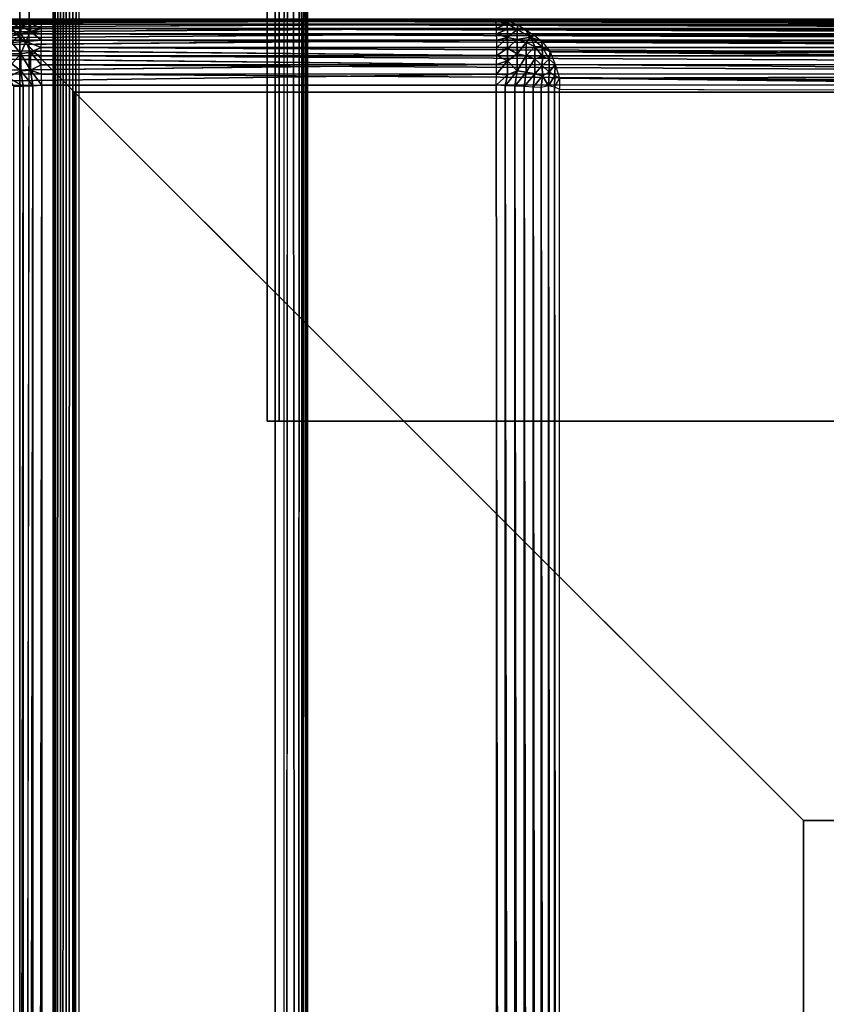
# Model space of a CAD drawing. Units: inches. Extents: x -14.3 to 14.7, y -27 to 27.
# Drawn here: x -12.9 to -10.1, y -3.4 to 0 of the extents above; entities that cross this region are included whole.
import ezdxf

# ---------------------------------------------------------------- set-up
doc = ezdxf.new("R2010")
doc.units = ezdxf.units.IN
doc.header["$MEASUREMENT"] = 0
doc.layers.add('SEAT-BACK', color=5, linetype='Continuous')
doc.layers.add('SEAT-BASE', color=5, linetype='Continuous')

msp = doc.modelspace()

# ---------------------------------------------------------------- linework, layer by layer
at = {"layer": 'SEAT-BACK'}
for points in [[(-14.1046, 0.0056, 33.1907), (-12.8644, 0.0002, 8.9052), (-14.1387, -0.0003, 33.1833)], [(-14.1387, -0.0003, 33.1833), (-12.8644, 0.0002, 8.9052), (-12.8964, -0.0096, 8.9059)], [(-14.0783, 0.0065, 33.1702), (-14.1046, 0.0056, 33.1907), (-11.2597, 0.007, 33.1707)], [(-11.2597, 0.007, 33.1707), (-14.1046, 0.0056, 33.1907), (-11.2648, 0.0021, 33.2209)], [(-14.0783, 0.0065, 33.1702), (-12.8285, 0.0056, 8.8962), (-14.1046, 0.0056, 33.1907)], [(-14.1046, 0.0056, 33.1907), (-12.8285, 0.0056, 8.8962), (-12.8644, 0.0002, 8.9052)], [(-11.2648, 0.0021, 33.2209), (-14.1046, 0.0056, 33.1907), (-14.0927, 0.0001, 33.2276)], [(-11.2648, 0.0021, 33.2209), (-14.0927, 0.0001, 33.2276), (-14.0926, -0.0099, 33.2598)], [(-11.2648, 0.0021, 33.2209), (-14.0926, -0.0099, 33.2598), (-11.2598, -0.01, 33.2604)], [(-12.8073, 0.007, 8.92), (-12.8285, 0.0056, 8.8962), (-14.0783, 0.0065, 33.1702)], [(-12.8644, 0.0002, 8.9052), (-12.8964, -0.0096, 8.9059), (-12.8585, -0.0072, 8.8523)], [(-12.8285, 0.0056, 8.8962), (-12.8644, 0.0002, 8.9052), (-12.8208, 0.0001, 8.8618)], [(-12.8208, 0.0001, 8.8618), (-12.8644, 0.0002, 8.9052), (-12.8585, -0.0072, 8.8523)], [(-12.8585, -0.0072, 8.8523), (-12.8208, -0.01, 8.8296), (-12.8208, 0.0001, 8.8618)], [(-12.8073, 0.007, 8.92), (-7.0645, 0.0069, 8.9053), (-12.8285, 0.0056, 8.8962)], [(-12.8285, 0.0056, 8.8962), (-7.0645, 0.0069, 8.9053), (-7.0576, 0.0001, 8.8624)], [(-12.8285, 0.0056, 8.8962), (-7.0576, 0.0001, 8.8624), (-12.8208, 0.0001, 8.8618)], [(-12.8208, 0.0001, 8.8618), (-7.0576, -0.0099, 8.8302), (-12.8208, -0.01, 8.8296)], [(-12.8208, 0.0001, 8.8618), (-7.0576, 0.0001, 8.8624), (-7.0576, -0.0099, 8.8302)], [(-11.2648, 0.0021, 33.2209), (-11.2597, 0.007, 33.1707), (-11.2459, 0.0056, 33.1792)], [(-11.2157, -0.0003, 33.1892), (-11.2648, 0.0021, 33.2209), (-11.2459, 0.0056, 33.1792)], [(-11.2241, -0.007, 33.2383), (-11.2648, 0.0021, 33.2209), (-11.2157, -0.0003, 33.1892)], [(-11.2241, -0.007, 33.2383), (-11.2598, -0.01, 33.2604), (-11.2648, 0.0021, 33.2209)], [(-11.2459, 0.0056, 33.1792), (-6.9606, 0.007, 19.9414), (-11.2597, 0.007, 33.1707)], [(-11.2459, 0.0056, 33.1792), (-6.9206, -0.0007, 19.9697), (-6.9606, 0.007, 19.9414)], [(-11.2157, -0.0003, 33.1892), (-6.9206, -0.0007, 19.9697), (-11.2459, 0.0056, 33.1792)], [(-11.2598, -0.01, 33.2604), (-14.0926, -0.0099, 33.2598), (-14.0926, -0.0241, 33.2904)], [(-11.2598, -0.01, 33.2604), (-14.0926, -0.0241, 33.2904), (-11.2597, -0.0243, 33.291)], [(-11.2597, -0.0243, 33.291), (-14.0926, -0.0241, 33.2904), (-14.0926, -0.0424, 33.3188)], [(-11.2597, -0.0243, 33.291), (-14.0926, -0.0424, 33.3188), (-11.2595, -0.0427, 33.3193)], [(-12.9228, -0.0294, 8.8585), (-12.9376, -0.0541, 8.8192), (-12.8914, -0.043, 8.7948)], [(-12.8964, -0.0096, 8.9059), (-12.9269, -0.0236, 8.9071), (-12.8914, -0.0162, 8.8548)], [(-12.8914, -0.0162, 8.8548), (-12.9269, -0.0236, 8.9071), (-12.9228, -0.0294, 8.8585)], [(-12.9228, -0.0294, 8.8585), (-12.8914, -0.043, 8.7948), (-12.8914, -0.0162, 8.8548)], [(-12.8585, -0.0072, 8.8523), (-12.8964, -0.0096, 8.9059), (-12.8914, -0.0162, 8.8548)], [(-12.8914, -0.0162, 8.8548), (-12.8585, -0.035, 8.7899), (-12.8585, -0.0072, 8.8523)], [(-12.8914, -0.0162, 8.8548), (-12.8914, -0.043, 8.7948), (-12.8585, -0.035, 8.7899)], [(-12.8585, -0.0072, 8.8523), (-12.8585, -0.035, 8.7899), (-12.8209, -0.0243, 8.799)], [(-12.8585, -0.0072, 8.8523), (-12.8209, -0.0243, 8.799), (-12.8208, -0.01, 8.8296)], [(-12.8585, -0.035, 8.7899), (-12.8211, -0.0427, 8.7707), (-12.8209, -0.0243, 8.799)], [(-12.8209, -0.0243, 8.799), (-7.0577, -0.0424, 8.7712), (-12.8211, -0.0427, 8.7707)], [(-12.8208, -0.01, 8.8296), (-7.0577, -0.0241, 8.7996), (-12.8209, -0.0243, 8.799)], [(-12.8209, -0.0243, 8.799), (-7.0577, -0.0241, 8.7996), (-7.0577, -0.0424, 8.7712)], [(-12.8208, -0.01, 8.8296), (-7.0576, -0.0099, 8.8302), (-7.0577, -0.0241, 8.7996)], [(-11.2241, -0.007, 33.2383), (-11.2597, -0.0243, 33.291), (-11.2598, -0.01, 33.2604)], [(-11.2224, -0.0269, 33.2849), (-11.2597, -0.0243, 33.291), (-11.2241, -0.007, 33.2383)], [(-11.2224, -0.0269, 33.2849), (-11.2595, -0.0427, 33.3193), (-11.2597, -0.0243, 33.291)], [(-11.2222, -0.0552, 33.3278), (-11.2595, -0.0427, 33.3193), (-11.2224, -0.0269, 33.2849)], [(-11.2241, -0.007, 33.2383), (-11.2157, -0.0003, 33.1892), (-11.187, -0.0126, 33.2154)], [(-11.2241, -0.007, 33.2383), (-11.1892, -0.0275, 33.2662), (-11.2224, -0.0269, 33.2849)], [(-11.2241, -0.007, 33.2383), (-11.187, -0.0126, 33.2154), (-11.1892, -0.0275, 33.2662)], [(-11.2224, -0.0269, 33.2849), (-11.1892, -0.0275, 33.2662), (-11.2222, -0.0552, 33.3278)], [(-11.2222, -0.0552, 33.3278), (-11.1892, -0.0275, 33.2662), (-11.1892, -0.0624, 33.3219)], [(-11.187, -0.0126, 33.2154), (-6.8895, -0.0112, 19.9769), (-11.2157, -0.0003, 33.1892)], [(-11.2157, -0.0003, 33.1892), (-6.8895, -0.0112, 19.9769), (-6.9206, -0.0007, 19.9697)], [(-11.187, -0.0126, 33.2154), (-11.1599, -0.0284, 33.2321), (-11.1892, -0.0275, 33.2662)], [(-11.1892, -0.0275, 33.2662), (-11.1599, -0.0284, 33.2321), (-11.1431, -0.0541, 33.2708)], [(-11.1892, -0.0275, 33.2662), (-11.1431, -0.0541, 33.2708), (-11.1892, -0.0624, 33.3219)], [(-11.187, -0.0126, 33.2154), (-6.8603, -0.026, 19.9853), (-6.8895, -0.0112, 19.9769)], [(-11.1599, -0.0284, 33.2321), (-6.8603, -0.026, 19.9853), (-11.187, -0.0126, 33.2154)], [(-11.1599, -0.0284, 33.2321), (-6.8334, -0.0447, 19.9936), (-6.8603, -0.026, 19.9853)], [(-11.1299, -0.0483, 33.2343), (-6.8334, -0.0447, 19.9936), (-11.1599, -0.0284, 33.2321)], [(-11.1599, -0.0284, 33.2321), (-11.1299, -0.0483, 33.2343), (-11.1431, -0.0541, 33.2708)], [(-11.2595, -0.0427, 33.3193), (-14.0926, -0.0424, 33.3188), (-14.0926, -0.0643, 33.3445)], [(-11.2595, -0.0427, 33.3193), (-14.0926, -0.0643, 33.3445), (-11.2593, -0.0647, 33.345)], [(-11.2593, -0.0647, 33.345), (-14.0926, -0.0643, 33.3445), (-14.092, -0.0898, 33.3673)], [(-12.9228, -0.0729, 8.7769), (-12.8914, -0.043, 8.7948), (-12.9376, -0.0541, 8.8192)], [(-12.9228, -0.0729, 8.7769), (-12.8749, -0.0695, 8.7523), (-12.8914, -0.043, 8.7948)], [(-12.8914, -0.043, 8.7948), (-12.8749, -0.0695, 8.7523), (-12.8585, -0.035, 8.7899)], [(-12.8749, -0.0695, 8.7523), (-12.8213, -0.0647, 8.745), (-12.8585, -0.035, 8.7899)], [(-12.8749, -0.0695, 8.7523), (-12.8214, -0.09, 8.7226), (-12.8213, -0.0647, 8.745)], [(-12.8585, -0.035, 8.7899), (-12.8213, -0.0647, 8.745), (-12.8211, -0.0427, 8.7707)], [(-12.8213, -0.0647, 8.745), (-7.0576, -0.0896, 8.723), (-12.8214, -0.09, 8.7226)], [(-12.8211, -0.0427, 8.7707), (-7.0577, -0.0643, 8.7455), (-12.8213, -0.0647, 8.745)], [(-12.8213, -0.0647, 8.745), (-7.0577, -0.0643, 8.7455), (-7.0576, -0.0896, 8.723)], [(-12.8211, -0.0427, 8.7707), (-7.0577, -0.0424, 8.7712), (-7.0577, -0.0643, 8.7455)], [(-11.2222, -0.0552, 33.3278), (-11.2593, -0.0647, 33.345), (-11.2595, -0.0427, 33.3193)], [(-11.2222, -0.0552, 33.3278), (-11.2586, -0.0897, 33.3671), (-11.2593, -0.0647, 33.345)], [(-11.2224, -0.0923, 33.3629), (-11.2586, -0.0897, 33.3671), (-11.2222, -0.0552, 33.3278)], [(-11.2222, -0.0552, 33.3278), (-11.1892, -0.0624, 33.3219), (-11.2224, -0.0923, 33.3629)], [(-11.2224, -0.0923, 33.3629), (-11.1892, -0.0624, 33.3219), (-11.1892, -0.1112, 33.3658)], [(-11.1892, -0.0624, 33.3219), (-11.1431, -0.0541, 33.2708), (-11.1578, -0.0729, 33.3131)], [(-11.1892, -0.0624, 33.3219), (-11.1578, -0.0729, 33.3131), (-11.1892, -0.1112, 33.3658)], [(-11.1578, -0.0729, 33.3131), (-11.1431, -0.0541, 33.2708), (-11.1287, -0.0866, 33.3017)], [(-11.1299, -0.0483, 33.2343), (-11.1047, -0.0682, 33.2296), (-11.1431, -0.0541, 33.2708)], [(-11.1431, -0.0541, 33.2708), (-11.1029, -0.0881, 33.2681), (-11.1287, -0.0866, 33.3017)], [(-11.1431, -0.0541, 33.2708), (-11.1047, -0.0682, 33.2296), (-11.1029, -0.0881, 33.2681)], [(-11.1299, -0.0483, 33.2343), (-6.8094, -0.0668, 20.0012), (-6.8334, -0.0447, 19.9936)], [(-11.1047, -0.0682, 33.2296), (-6.8094, -0.0668, 20.0012), (-11.1299, -0.0483, 33.2343)], [(-11.1047, -0.0682, 33.2296), (-6.7884, -0.092, 20.0077), (-6.8094, -0.0668, 20.0012)], [(-11.2592, -0.1177, 33.386), (-14.092, -0.0898, 33.3673), (-14.0924, -0.1183, 33.3864)], [(-12.9376, -0.1114, 8.7511), (-12.8914, -0.1112, 8.7242), (-12.9228, -0.0729, 8.7769)], [(-12.9228, -0.0729, 8.7769), (-12.8914, -0.1112, 8.7242), (-12.8749, -0.0695, 8.7523)], [(-12.8914, -0.1112, 8.7242), (-12.8585, -0.1059, 8.7166), (-12.8749, -0.0695, 8.7523)], [(-12.8585, -0.1059, 8.7166), (-12.8214, -0.09, 8.7226), (-12.8749, -0.0695, 8.7523)], [(-12.8585, -0.1059, 8.7166), (-12.8215, -0.1183, 8.7036), (-12.8214, -0.09, 8.7226)], [(-12.8214, -0.09, 8.7226), (-7.0578, -0.1179, 8.7039), (-12.8215, -0.1183, 8.7036)], [(-12.8214, -0.09, 8.7226), (-7.0576, -0.0896, 8.723), (-7.0578, -0.1179, 8.7039)], [(-11.2224, -0.0923, 33.3629), (-11.2592, -0.1177, 33.386), (-11.2586, -0.0897, 33.3671)], [(-11.2221, -0.1356, 33.3905), (-11.2592, -0.1177, 33.386), (-11.2224, -0.0923, 33.3629)], [(-11.2224, -0.0923, 33.3629), (-11.1892, -0.1112, 33.3658), (-11.2221, -0.1356, 33.3905)], [(-11.1892, -0.1112, 33.3658), (-11.1578, -0.0729, 33.3131), (-11.1578, -0.1189, 33.3544)], [(-11.1578, -0.0729, 33.3131), (-11.1287, -0.0866, 33.3017), (-11.1578, -0.1189, 33.3544)], [(-11.1578, -0.1189, 33.3544), (-11.1287, -0.0866, 33.3017), (-11.1287, -0.1289, 33.3397)], [(-11.1287, -0.0866, 33.3017), (-11.1029, -0.0881, 33.2681), (-11.1023, -0.1209, 33.3061)], [(-11.1287, -0.0866, 33.3017), (-11.1023, -0.1209, 33.3061), (-11.1287, -0.1289, 33.3397)], [(-11.0758, -0.1045, 33.2375), (-6.7884, -0.092, 20.0077), (-11.1047, -0.0682, 33.2296)], [(-11.1047, -0.0682, 33.2296), (-11.0758, -0.1045, 33.2375), (-11.1029, -0.0881, 33.2681)], [(-11.0794, -0.1296, 33.2811), (-11.1029, -0.0881, 33.2681), (-11.0758, -0.1045, 33.2375)], [(-11.1023, -0.1209, 33.3061), (-11.1029, -0.0881, 33.2681), (-11.0794, -0.1296, 33.2811)], [(-11.0758, -0.1045, 33.2375), (-6.7709, -0.1198, 20.013), (-6.7884, -0.092, 20.0077)], [(-11.2592, -0.1177, 33.386), (-14.0924, -0.1183, 33.3864), (-11.2598, -0.1484, 33.4012)], [(-12.9228, -0.1458, 8.7201), (-12.8914, -0.1112, 8.7242), (-12.9376, -0.1114, 8.7511)], [(-12.9228, -0.1458, 8.7201), (-12.8914, -0.1703, 8.6955), (-12.8914, -0.1112, 8.7242)], [(-12.8914, -0.1112, 8.7242), (-12.8585, -0.1673, 8.6867), (-12.8585, -0.1059, 8.7166)], [(-12.8914, -0.1703, 8.6955), (-12.8585, -0.1673, 8.6867), (-12.8914, -0.1112, 8.7242)], [(-12.8585, -0.1059, 8.7166), (-12.8214, -0.1489, 8.6887), (-12.8215, -0.1183, 8.7036)], [(-12.8585, -0.1673, 8.6867), (-12.8214, -0.1489, 8.6887), (-12.8585, -0.1059, 8.7166)], [(-12.8215, -0.1183, 8.7036), (-7.0578, -0.1179, 8.7039), (-7.0585, -0.1483, 8.6889)], [(-12.8215, -0.1183, 8.7036), (-7.0585, -0.1483, 8.6889), (-12.8214, -0.1489, 8.6887)], [(-11.2221, -0.1356, 33.3905), (-11.2598, -0.1484, 33.4012), (-11.2592, -0.1177, 33.386)], [(-11.2221, -0.1356, 33.3905), (-11.1892, -0.1112, 33.3658), (-11.1892, -0.1703, 33.3945)], [(-11.1578, -0.1189, 33.3544), (-11.1892, -0.1703, 33.3945), (-11.1892, -0.1112, 33.3658)], [(-11.1578, -0.1189, 33.3544), (-11.1578, -0.1745, 33.3815), (-11.1892, -0.1703, 33.3945)], [(-11.1287, -0.1289, 33.3397), (-11.1578, -0.1745, 33.3815), (-11.1578, -0.1189, 33.3544)], [(-11.1287, -0.1289, 33.3397), (-11.1287, -0.1801, 33.3645), (-11.1578, -0.1745, 33.3815)], [(-11.1287, -0.1289, 33.3397), (-11.1023, -0.1209, 33.3061), (-11.1027, -0.1516, 33.3282)], [(-11.1027, -0.1516, 33.3282), (-11.1287, -0.1801, 33.3645), (-11.1287, -0.1289, 33.3397)], [(-11.1027, -0.1516, 33.3282), (-11.1023, -0.1209, 33.3061), (-11.0794, -0.1296, 33.2811)], [(-11.1027, -0.1516, 33.3282), (-11.0794, -0.1296, 33.2811), (-11.0792, -0.1741, 33.3121)], [(-11.0794, -0.1296, 33.2811), (-11.0758, -0.1045, 33.2375), (-11.0588, -0.1485, 33.2584)], [(-11.0794, -0.1296, 33.2811), (-11.0588, -0.1485, 33.2584), (-11.0792, -0.1741, 33.3121)], [(-11.0588, -0.1485, 33.2584), (-6.757, -0.1499, 20.0172), (-11.0758, -0.1045, 33.2375)], [(-11.0758, -0.1045, 33.2375), (-6.757, -0.1499, 20.0172), (-6.7709, -0.1198, 20.013)], [(-11.2598, -0.1484, 33.4012), (-14.0914, -0.1803, 33.4118), (-11.2595, -0.181, 33.4119)], [(-12.9228, -0.1458, 8.7201), (-12.9376, -0.1915, 8.7122), (-12.8914, -0.1703, 8.6955)], [(-12.8585, -0.1673, 8.6867), (-12.8914, -0.1703, 8.6955), (-12.8503, -0.2219, 8.6742)], [(-12.8585, -0.1673, 8.6867), (-12.8211, -0.181, 8.6781), (-12.8214, -0.1489, 8.6887)], [(-12.8211, -0.181, 8.6781), (-12.8585, -0.1673, 8.6867), (-12.8196, -0.219, 8.6711)], [(-12.8196, -0.219, 8.6711), (-12.8585, -0.1673, 8.6867), (-12.8503, -0.2219, 8.6742)], [(-12.8214, -0.1489, 8.6887), (-7.0585, -0.1483, 8.6889), (-7.0588, -0.1803, 8.6782)], [(-12.8214, -0.1489, 8.6887), (-7.0588, -0.1803, 8.6782), (-12.8211, -0.181, 8.6781)], [(-11.2221, -0.1356, 33.3905), (-11.2595, -0.181, 33.4119), (-11.2598, -0.1484, 33.4012)], [(-11.2224, -0.1838, 33.4075), (-11.2595, -0.181, 33.4119), (-11.2221, -0.1356, 33.3905)], [(-11.2221, -0.1356, 33.3905), (-11.1892, -0.1703, 33.3945), (-11.2224, -0.1838, 33.4075)], [(-11.1027, -0.1516, 33.3282), (-11.1023, -0.1868, 33.344), (-11.1287, -0.1801, 33.3645)], [(-11.0792, -0.1741, 33.3121), (-11.1023, -0.1868, 33.344), (-11.1027, -0.1516, 33.3282)], [(-11.0792, -0.1741, 33.3121), (-11.0588, -0.1485, 33.2584), (-11.0596, -0.1864, 33.287)], [(-11.0596, -0.1864, 33.287), (-11.0588, -0.1485, 33.2584), (-11.0432, -0.195, 33.2566)], [(-11.0432, -0.195, 33.2566), (-6.7471, -0.1815, 20.0202), (-11.0588, -0.1485, 33.2584)], [(-11.0588, -0.1485, 33.2584), (-6.7471, -0.1815, 20.0202), (-6.757, -0.1499, 20.0172)], [(-11.2595, -0.181, 33.4119), (-14.0914, -0.1803, 33.4118), (-14.1003, -0.2202, 33.4186)], [(-11.2595, -0.181, 33.4119), (-14.1003, -0.2202, 33.4186), (-11.261, -0.2189, 33.4189)], [(-12.8914, -0.1703, 8.6955), (-12.9376, -0.1915, 8.7122), (-12.8837, -0.2227, 8.6824)], [(-12.8837, -0.2227, 8.6824), (-12.9376, -0.1915, 8.7122), (-12.9157, -0.2238, 8.6951)], [(-12.8503, -0.2219, 8.6742), (-12.8914, -0.1703, 8.6955), (-12.8837, -0.2227, 8.6824)], [(-12.8211, -0.181, 8.6781), (-7.0588, -0.1803, 8.6782), (-7.0518, -0.2195, 8.6714)], [(-12.8211, -0.181, 8.6781), (-7.0518, -0.2195, 8.6714), (-12.8196, -0.219, 8.6711)], [(-11.2224, -0.1838, 33.4075), (-11.261, -0.2189, 33.4189), (-11.2595, -0.181, 33.4119)], [(-11.2301, -0.2219, 33.4158), (-11.261, -0.2189, 33.4189), (-11.2224, -0.1838, 33.4075)], [(-11.2301, -0.2219, 33.4158), (-11.1892, -0.1703, 33.3945), (-11.1966, -0.2228, 33.4075)], [(-11.2224, -0.1838, 33.4075), (-11.1892, -0.1703, 33.3945), (-11.2301, -0.2219, 33.4158)], [(-11.1578, -0.1745, 33.3815), (-11.1966, -0.2228, 33.4075), (-11.1892, -0.1703, 33.3945)], [(-11.1578, -0.1745, 33.3815), (-11.1645, -0.224, 33.3946), (-11.1966, -0.2228, 33.4075)], [(-11.1578, -0.1745, 33.3815), (-11.1287, -0.1801, 33.3645), (-11.1645, -0.224, 33.3946)], [(-11.1645, -0.224, 33.3946), (-11.1287, -0.1801, 33.3645), (-11.1345, -0.2256, 33.3775)], [(-11.1287, -0.1801, 33.3645), (-11.1023, -0.1868, 33.344), (-11.1345, -0.2256, 33.3775)], [(-11.1345, -0.2256, 33.3775), (-11.1023, -0.1868, 33.344), (-11.1071, -0.2276, 33.3565)], [(-11.1023, -0.1868, 33.344), (-11.0814, -0.221, 33.3295), (-11.1071, -0.2276, 33.3565)], [(-11.1023, -0.1868, 33.344), (-11.0792, -0.1741, 33.3121), (-11.0814, -0.221, 33.3295)], [(-11.0792, -0.1741, 33.3121), (-11.0596, -0.1864, 33.287), (-11.0814, -0.221, 33.3295)], [(-11.0814, -0.221, 33.3295), (-11.0596, -0.1864, 33.287), (-11.0612, -0.2259, 33.3019)], [(-11.0596, -0.1864, 33.287), (-11.0432, -0.195, 33.2566), (-11.0612, -0.2259, 33.3019)], [(-11.0612, -0.2259, 33.3019), (-11.0432, -0.195, 33.2566), (-11.044, -0.2332, 33.27)], [(-11.044, -0.2332, 33.27), (-6.7772, -0.243, 20.1414), (-11.0432, -0.195, 33.2566)], [(-11.0432, -0.195, 33.2566), (-6.7425, -0.2231, 20.0296), (-6.7471, -0.1815, 20.0202)], [(-11.0432, -0.195, 33.2566), (-6.7772, -0.243, 20.1414), (-6.7425, -0.2231, 20.0296)], [(-12.915, -23.6954, 8.6941), (-12.9157, -0.2238, 8.6951), (-12.8837, -0.2227, 8.6824)], [(-12.915, -23.6954, 8.6941), (-12.8837, -0.2227, 8.6824), (-12.883, -23.6957, 8.6815)], [(-12.883, -23.6957, 8.6815), (-12.8837, -0.2227, 8.6824), (-12.8503, -0.2219, 8.6742)], [(-12.883, -23.6957, 8.6815), (-12.8503, -0.2219, 8.6742), (-12.8496, -23.6959, 8.6734)], [(-12.8496, -23.6959, 8.6734), (-12.8503, -0.2219, 8.6742), (-12.8196, -0.219, 8.6711)], [(-12.8496, -23.6959, 8.6734), (-12.8196, -0.219, 8.6711), (-12.8221, -23.7003, 8.6706)], [(-11.261, -0.2189, 33.4189), (-11.2308, -23.6958, 33.4166), (-11.2301, -0.2219, 33.4158)], [(-11.2586, -23.7003, 33.4194), (-11.2308, -23.6958, 33.4166), (-11.261, -0.2189, 33.4189)], [(-11.2301, -0.2219, 33.4158), (-11.2308, -23.6958, 33.4166), (-11.1972, -23.6957, 33.4084)], [(-11.2301, -0.2219, 33.4158), (-11.1972, -23.6957, 33.4084), (-11.1966, -0.2228, 33.4075)], [(-11.1966, -0.2228, 33.4075), (-11.1972, -23.6957, 33.4084), (-11.1651, -23.6954, 33.3956)], [(-11.1966, -0.2228, 33.4075), (-11.1651, -23.6954, 33.3956), (-11.1645, -0.224, 33.3946)], [(-11.1645, -0.224, 33.3946), (-11.1651, -23.6954, 33.3956), (-11.135, -23.695, 33.3785)], [(-11.1645, -0.224, 33.3946), (-11.135, -23.695, 33.3785), (-11.1345, -0.2256, 33.3775)], [(-11.1345, -0.2256, 33.3775), (-11.135, -23.695, 33.3785), (-11.1076, -23.6946, 33.3575)], [(-11.1345, -0.2256, 33.3775), (-11.1076, -23.6946, 33.3575), (-11.1071, -0.2276, 33.3565)], [(-11.1071, -0.2276, 33.3565), (-11.1076, -23.6946, 33.3575), (-11.0822, -23.7004, 33.3316)], [(-11.1071, -0.2276, 33.3565), (-11.0822, -23.7004, 33.3316), (-11.0814, -0.221, 33.3295)], [(-11.0814, -0.221, 33.3295), (-11.0822, -23.7004, 33.3316), (-11.0617, -23.697, 33.3037)], [(-11.0814, -0.221, 33.3295), (-11.0617, -23.697, 33.3037), (-11.0612, -0.2259, 33.3019)], [(-11.0612, -0.2259, 33.3019), (-11.0617, -23.697, 33.3037), (-11.0442, -23.6947, 33.2708)], [(-11.0612, -0.2259, 33.3019), (-11.0442, -23.6947, 33.2708), (-11.044, -0.2332, 33.27)]]:
    msp.add_3dface(points, dxfattribs=at)
for points, invisible_edges in [([(-11.2593, -0.0647, 33.345), (-14.092, -0.0898, 33.3673), (-11.2586, -0.0897, 33.3671)], 2), ([(-11.2586, -0.0897, 33.3671), (-14.092, -0.0898, 33.3673), (-11.2592, -0.1177, 33.386)], 1), ([(-11.2598, -0.1484, 33.4012), (-14.0924, -0.1183, 33.3864), (-14.0926, -0.1487, 33.4012)], 12), ([(-11.2598, -0.1484, 33.4012), (-14.0926, -0.1487, 33.4012), (-14.0914, -0.1803, 33.4118)], 1), ([(-14.1003, -0.2202, 33.4186), (-11.261, -0.2189, 33.4189), (-14.0782, -23.6915, 33.42)], 2), ([(-14.0782, -23.6915, 33.42), (-11.261, -0.2189, 33.4189), (-11.2586, -23.7003, 33.4194)], 1), ([(-12.8221, -23.7003, 8.6706), (-7.05, -23.7007, 8.6708), (-12.8196, -0.219, 8.6711)], 2), ([(-12.8196, -0.219, 8.6711), (-7.05, -23.7007, 8.6708), (-7.0518, -0.2195, 8.6714)], 1), ([(-11.044, -0.2332, 33.27), (-6.7772, -23.6915, 20.1414), (-11.0442, -23.6947, 33.2708)], 1), ([(-6.7772, -0.243, 20.1414), (-6.7772, -23.6915, 20.1414), (-11.044, -0.2332, 33.27)], 2)]:
    msp.add_3dface(points, dxfattribs=dict(at, invisible_edges=invisible_edges))
at = {"layer": 'SEAT-BASE'}
for points, invisible_edges in [([(-12.8947, 24.0121, 7.7976), (-12.8947, -23.9879, 7.7976), (-12.7812, 24.0121, 5.6362)], 2), ([(-12.7812, 24.0121, 5.6362), (-12.8947, -23.9879, 7.7976), (-12.7809, -23.9879, 5.6346)], 1), ([(-12.8947, -23.9879, 7.7976), (-12.8323, 24.0121, 7.8009), (-12.8323, -23.9879, 7.8009)], 2), ([(-12.8323, 24.0121, 7.8009), (-12.0187, 24.0121, 7.8009), (-12.8323, -23.9879, 7.8009)], 14), ([(-12.8323, -23.9879, 7.8009), (-12.0187, 24.0121, 7.8009), (-12.0187, -23.9879, 7.8009)], 1), ([(-11.9879, -23.9879, 5.5924), (-12.6923, 24.0121, 5.5555), (-12.6925, -23.9879, 5.5556)], 1), ([(-11.9876, 24.0121, 5.5925), (-12.6923, 24.0121, 5.5555), (-11.9879, -23.9879, 5.5924)], 2), ([(-11.9079, -23.9879, 5.6765), (-12.0187, 24.0121, 7.8009), (-11.9082, 24.0121, 5.6742)], 1), ([(-12.0187, -23.9879, 7.8009), (-12.0187, 24.0121, 7.8009), (-11.9079, -23.9879, 5.6765)], 2), ([(-11.9879, -23.9879, 5.5924), (-11.9668, 24.0121, 5.5979), (-11.9669, -23.9879, 5.598)], 2), ([(-11.9669, -23.9879, 5.598), (-11.9668, 24.0121, 5.5979), (-11.9454, -23.9879, 5.6099)], 1), ([(-11.9454, -23.9879, 5.6099), (-11.9668, 24.0121, 5.5979), (-11.9455, 24.0121, 5.61)], 12), ([(-11.9454, -23.9879, 5.6099), (-11.9455, 24.0121, 5.61), (-11.9286, 24.0121, 5.6262)], 1), ([(-12.0465, 1.3769, 7.7966), (12.0941, -1.3731, 7.7966), (-12.0465, -1.3731, 7.7966)], 1), ([(12.0941, 1.3769, 7.7966), (12.0941, -1.3731, 7.7966), (-12.0465, 1.3769, 7.7966)], 2), ([(-12.0465, -1.3731, 7.7966), (-12.0056, 1.3769, 7.0154), (-12.0465, 1.3769, 7.7966)], 1), ([(-12.0056, -1.3731, 7.0154), (-12.0056, 1.3769, 7.0154), (-12.0465, -1.3731, 7.7966)], 2), ([(-12.0056, 1.3769, 7.0154), (-12.0056, -1.3731, 7.0154), (12.0531, 1.3769, 7.0154)], 2), ([(12.0531, 1.3769, 7.0154), (-12.0056, -1.3731, 7.0154), (12.0531, -1.3731, 7.0154)], 1), ([(13.0116, 0.007, 8.67), (13.0342, -0.002, 8.67), (-12.9484, -0.0018, 8.67)], 15), ([(13.0116, 0.007, 8.67), (-12.9484, -0.0018, 8.67), (-12.9259, 0.007, 8.67)], 3), ([(13.0116, 0.007, 7.8888), (-12.9259, 0.007, 7.8888), (-12.9482, -0.0017, 7.8888)], 14), ([(-12.9482, -0.0017, 7.8888), (13.034, -0.0017, 7.8888), (13.0116, 0.007, 7.8888)], 15), ([(-12.9482, -0.0017, 7.8888), (-12.9484, -0.0018, 8.67), (-12.7071, -0.243, 7.8888)], 2), ([(-12.7071, -0.243, 7.8888), (-12.9482, -0.0017, 7.8888), (-12.9484, -0.0018, 8.67)], 12), ([(-12.9484, -25.9841, 7.8888), (-12.7071, -0.243, 7.8888), (-12.9482, -0.0017, 7.8888)], 13), ([(-10.2071, -2.743, 8.67), (-12.9483, -25.9843, 8.67), (-12.9484, -0.0018, 8.67)], 3), ([(-12.9484, -0.0018, 8.67), (13.0342, -0.002, 8.67), (-10.2071, -2.743, 8.67)], 3), ([(-12.9484, -0.0018, 8.67), (-10.2071, -2.743, 8.67), (-12.7071, -0.243, 7.8888)], 14), ([(-12.7071, -0.243, 7.8888), (-12.9484, -0.0018, 8.67), (-10.2071, -2.743, 8.67)], 13), ([(-12.7071, -0.243, 7.8888), (12.7929, -0.243, 7.8888), (-12.9482, -0.0017, 7.8888)], 2), ([(-12.9482, -0.0017, 7.8888), (12.7929, -0.243, 7.8888), (13.034, -0.0017, 7.8888)], 13), ([(-10.2071, -2.743, 8.67), (13.0342, -0.002, 8.67), (10.2929, -2.743, 8.67)], 1), ([(-12.7071, -25.743, 7.8888), (-12.7071, -0.243, 7.8888), (-12.9484, -25.9841, 7.8888)], 2), ([(-10.2071, -2.743, 7.795), (12.7929, -0.243, 7.795), (-12.7071, -0.243, 7.795)], 1), ([(-10.2071, -2.743, 7.795), (-12.7071, -0.243, 7.795), (-10.2071, -23.243, 7.795)], 2), ([(-10.2071, -23.243, 7.795), (-12.7071, -0.243, 7.795), (-12.7071, -25.743, 7.795)], 1), ([(-12.7071, -0.243, 7.8888), (-10.2071, -2.743, 8.67), (-10.2071, -2.743, 7.795)], 13), ([(-12.7071, -0.243, 7.8888), (-10.2071, -2.743, 8.67), (-10.2071, -2.743, 7.795)], 13), ([(-12.7071, -0.243, 7.8888), (12.7929, -0.243, 7.795), (12.7929, -0.243, 7.8888)], 1), ([(-12.7071, -0.243, 7.795), (12.7929, -0.243, 7.795), (-12.7071, -0.243, 7.8888)], 2), ([(-12.7071, -0.243, 7.8888), (-10.2071, -2.743, 7.795), (-12.7071, -0.243, 7.795)], 1), ([(-12.7071, -25.743, 7.8888), (-12.7071, -0.243, 7.795), (-12.7071, -0.243, 7.8888)], 1), ([(-10.2071, -2.743, 7.795), (-12.7071, -0.243, 7.795), (-12.7071, -0.243, 7.8888)], 12), ([(-12.7071, -25.743, 7.795), (-12.7071, -0.243, 7.795), (-12.7071, -25.743, 7.8888)], 2), ([(10.2929, -2.743, 7.795), (12.7929, -0.243, 7.795), (-10.2071, -2.743, 7.795)], 2), ([(12.0941, -1.3731, 7.7966), (-12.0056, -1.3731, 7.0154), (-12.0465, -1.3731, 7.7966)], 1), ([(12.0531, -1.3731, 7.0154), (-12.0056, -1.3731, 7.0154), (12.0941, -1.3731, 7.7966)], 2), ([(-10.2071, -23.243, 8.67), (-12.9483, -25.9843, 8.67), (-10.2071, -2.743, 8.67)], 2), ([(-10.2071, -23.243, 7.795), (-10.2071, -2.743, 8.67), (-10.2071, -2.743, 7.795)], 1), ([(-10.2071, -2.743, 8.67), (10.2929, -2.743, 8.67), (-10.2071, -2.743, 7.795)], 2), ([(-10.2071, -23.243, 8.67), (-10.2071, -2.743, 8.67), (-10.2071, -23.243, 7.795)], 2), ([(-10.2071, -2.743, 7.795), (10.2929, -2.743, 8.67), (10.2929, -2.743, 7.795)], 1)]:
    msp.add_3dface(points, dxfattribs=dict(at, invisible_edges=invisible_edges))
for points in [[(-12.8947, 24.0121, 7.7976), (-12.8323, 24.0121, 7.8009), (-12.8947, -23.9879, 7.7976)], [(-12.7809, -23.9879, 5.6346), (-12.7812, 24.0121, 5.6362), (-12.774, 24.0121, 5.6101)], [(-12.7809, -23.9879, 5.6346), (-12.774, 24.0121, 5.6101), (-12.7726, -23.9879, 5.6073)], [(-12.7726, -23.9879, 5.6073), (-12.774, 24.0121, 5.6101), (-12.7563, 24.0121, 5.5845)], [(-12.7726, -23.9879, 5.6073), (-12.7563, 24.0121, 5.5845), (-12.7547, -23.9879, 5.5829)], [(-12.7547, -23.9879, 5.5829), (-12.7563, 24.0121, 5.5845), (-12.7372, 24.0121, 5.5691)], [(-12.7547, -23.9879, 5.5829), (-12.7372, 24.0121, 5.5691), (-12.7353, -23.9879, 5.568)], [(-12.7353, -23.9879, 5.568), (-12.7372, 24.0121, 5.5691), (-12.7148, 24.0121, 5.5591)], [(-12.7353, -23.9879, 5.568), (-12.7148, 24.0121, 5.5591), (-12.7127, -23.9879, 5.5586)], [(-12.7127, -23.9879, 5.5586), (-12.7148, 24.0121, 5.5591), (-12.6923, 24.0121, 5.5555)], [(-12.7127, -23.9879, 5.5586), (-12.6923, 24.0121, 5.5555), (-12.6925, -23.9879, 5.5556)], [(-11.9879, -23.9879, 5.5924), (-11.9876, 24.0121, 5.5925), (-11.9668, 24.0121, 5.5979)], [(-11.9454, -23.9879, 5.6099), (-11.9286, 24.0121, 5.6262), (-11.9272, -23.9879, 5.6279)], [(-11.9272, -23.9879, 5.6279), (-11.9286, 24.0121, 5.6262), (-11.9158, 24.0121, 5.6471)], [(-11.9272, -23.9879, 5.6279), (-11.9158, 24.0121, 5.6471), (-11.9149, -23.9879, 5.6492)], [(-11.9149, -23.9879, 5.6492), (-11.9158, 24.0121, 5.6471), (-11.9082, 24.0121, 5.6742)], [(-11.9149, -23.9879, 5.6492), (-11.9082, 24.0121, 5.6742), (-11.9079, -23.9879, 5.6765)]]:
    msp.add_3dface(points, dxfattribs=at)

doc.saveas('drawing.dxf')
